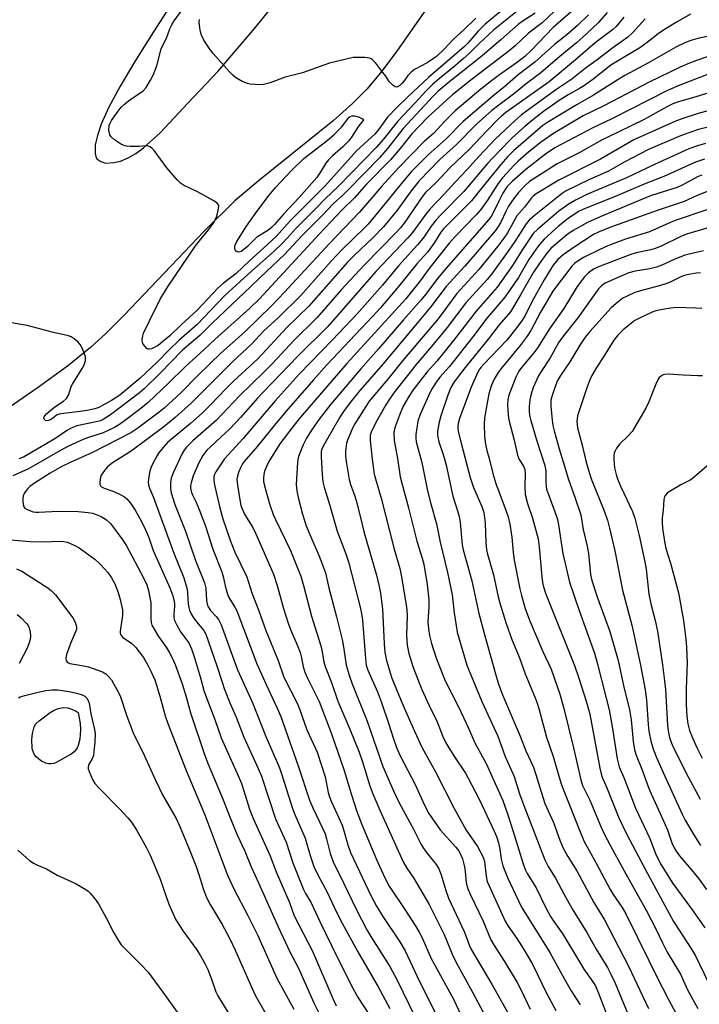
# Model space of a CAD drawing. Units: inches. Extents: x 1243770 to 1249770, y 569452 to 573452.
# Drawn here: x 1245909 to 1246115, y 570026 to 570325 of the extents above; entities that cross this region are included whole.
import ezdxf

# ---------------------------------------------------------------- set-up
doc = ezdxf.new("R2010")
doc.units = ezdxf.units.IN
doc.header["$MEASUREMENT"] = 0
doc.layers.add('TRANS-Parking Lot', color=4, linetype='Continuous')
doc.layers.add('Undefined', color=1, linetype='Continuous')

msp = doc.modelspace()

# ---------------------------------------------------------------- linework, layer by layer
at = {"layer": 'TRANS-Parking Lot'}
for points in [[(1246043.19, 570344.76), (1246022.98, 570315.77), (1246018.05, 570309.21), (1246013.87, 570304.25), (1246009.52, 570299.87), (1246003.64, 570294.66), (1245980.89, 570276.33), (1245973.83, 570270.3), (1245964.47, 570261.08), (1245940.21, 570235.56), (1245934.62, 570230.03), (1245929.98, 570225.78), (1245923.02, 570220.15), (1245913.8, 570213.4), (1245903.7, 570206.41)], [(1245955.69, 570331.98), (1245949.13, 570321.67), (1245943.45, 570312.59), (1245938.94, 570304.95), (1245935.49, 570298.53), (1245933.25, 570293.57), (1245932.1, 570290.2), (1245931.42, 570287.33), (1245931.41, 570284.71), (1245931.6, 570283.75), (1245931.93, 570283.04), (1245933.14, 570282.24), (1245934.6, 570281.77), (1245937.1, 570281.93), (1245939.1, 570282.39), (1245941.44, 570283.36), (1245943.77, 570284.72), (1245946.06, 570286.4), (1245951.13, 570291.01), (1245959.59, 570299.94), (1245968.69, 570309.61), (1245979.4, 570322.13), (1245989.23, 570334.27)]]:
    msp.add_lwpolyline(points, dxfattribs=at)
at = {"layer": 'Undefined'}
for points, elevation in [([(1246074.68, 570331.68), (1246067.1, 570324.41), (1246062.98, 570321.2), (1246058.94, 570317.39), (1246057.14, 570315.82), (1246045.05, 570306.66), (1246039.95, 570302.52), (1246038.16, 570300.97), (1246032.47, 570295.7), (1246027.55, 570290.66), (1246023.99, 570286.16), (1246021.05, 570282.77), (1246013.83, 570275.36), (1246010.11, 570271.28), (1246006.41, 570267.54), (1245999.55, 570260.28), (1245981.29, 570240.53), (1245978.4, 570237.76), (1245967.82, 570228.28), (1245964.45, 570225.06), (1245958.83, 570220.06), (1245953.65, 570214.91), (1245947.53, 570209.09), (1245945.33, 570207.28), (1245941.18, 570204.12), (1245938.78, 570202.43), (1245937.29, 570201.5), (1245933.9, 570199.92), (1245929.4, 570198.49), (1245927.93, 570197.94), (1245923.16, 570195.75), (1245921.36, 570194.82), (1245911.14, 570188.96), (1245906.38, 570186.77)], 630), ([(1246060.55, 570328.74), (1246052.45, 570322.23), (1246047.86, 570318.02), (1246044.94, 570315.07), (1246043.23, 570313.49), (1246040.82, 570311.39), (1246035.98, 570307.51), (1246033.86, 570305.69), (1246031.7, 570303.53), (1246028.57, 570300.08), (1246023.27, 570294.49), (1246018.97, 570289.06), (1246016.75, 570286.54), (1246013.2, 570282.82), (1246005.26, 570274.76), (1246001.26, 570270.89), (1245998.33, 570267.87), (1245992.41, 570262.01), (1245989.71, 570258.98), (1245988.15, 570257.36), (1245985.75, 570255.06), (1245978.86, 570248.97), (1245970.93, 570241.63), (1245968.47, 570239.17), (1245962.39, 570232.81), (1245956.86, 570227.95), (1245953.88, 570225.08), (1245950.32, 570221.42), (1245945.11, 570216.48), (1245938.9, 570211.34), (1245936.33, 570209.73), (1245932.56, 570207.61), (1245931.3, 570207.16), (1245929, 570206.63), (1245926.83, 570206.33), (1245921.86, 570205.79), (1245920.45, 570205.54), (1245919.73, 570205.23), (1245918.47, 570204.19), (1245917.81, 570203.77), (1245917.3, 570203.57), (1245916.81, 570203.51), (1245916.39, 570203.61), (1245915.95, 570204), (1245915.83, 570204.35), (1245916.02, 570204.92), (1245916.72, 570205.73), (1245918.05, 570206.88), (1245919.14, 570207.72), (1245921.85, 570209.52), (1245922.67, 570210.3), (1245923.38, 570211.55), (1245924.16, 570213.91), (1245924.52, 570214.69), (1245927.51, 570219.45), (1245928.08, 570220.48), (1245928.49, 570221.81), (1245928.53, 570222.35), (1245928.46, 570222.91), (1245927.68, 570225.14), (1245926.89, 570226.72), (1245926.15, 570227.54), (1245925.07, 570228.45), (1245924.14, 570229.05), (1245923.32, 570229.35), (1245918.41, 570230.46), (1245910.82, 570232.5), (1245905.41, 570233.4)], 634), ([(1246065, 570327.32), (1246061.11, 570324.77), (1246059.82, 570323.83), (1246054.71, 570319.26), (1246048.94, 570314.3), (1246039.07, 570306.56), (1246035.57, 570303.64), (1246034.01, 570302.07), (1246024.98, 570292.3), (1246020.22, 570286.22), (1246017.75, 570283.36), (1246008.08, 570273.44), (1246006.66, 570272.05), (1246003.65, 570269.36), (1246000.58, 570266.02), (1245994.04, 570259.59), (1245988.92, 570253.98), (1245981.57, 570247.18), (1245978.68, 570244.33), (1245966.98, 570233.18), (1245963.2, 570229.46), (1245957.91, 570224.93), (1245951.04, 570217.92), (1245946.27, 570213.26), (1245944.84, 570211.97), (1245936.07, 570205.37), (1245933.88, 570203.9), (1245933.08, 570203.56), (1245932.25, 570203.33), (1245925.85, 570201.95), (1245924.87, 570201.63), (1245923.92, 570201.22), (1245923.05, 570200.71), (1245919.18, 570198.02), (1245909.62, 570192.51), (1245908.29, 570191.93)], 632), ([(1246075.96, 570327.74), (1246070.52, 570322.92), (1246063.76, 570315.97), (1246061.88, 570314.18), (1246059.68, 570312.42), (1246054.21, 570308.61), (1246051.72, 570306.76), (1246048.53, 570304.22), (1246040.74, 570297.67), (1246037.56, 570294.51), (1246034.12, 570290.78), (1246031.3, 570288.32), (1246023.58, 570280.41), (1246018.48, 570274.74), (1246011.68, 570266.92), (1246002.42, 570257.29), (1245988.95, 570242.59), (1245985.07, 570238.55), (1245976.71, 570230.39), (1245969.61, 570224.09), (1245962.68, 570217.35), (1245957.48, 570212.03), (1245952.37, 570207.32), (1245950.89, 570206.12), (1245944.39, 570201.28), (1245942.2, 570199.83), (1245930.63, 570193.87), (1245923.82, 570190.84), (1245921.33, 570189.65), (1245917.75, 570187.61), (1245913.05, 570184.61), (1245911.63, 570183.56), (1245910.99, 570182.96), (1245910.46, 570182.33), (1245909.86, 570181.42), (1245909.57, 570180.75), (1245909.42, 570180.04), (1245909.41, 570179.21), (1245909.55, 570178.12), (1245909.79, 570177.39), (1245910.09, 570177), (1245910.74, 570176.59), (1245912.58, 570175.92), (1245913.42, 570175.77), (1245914.32, 570175.75), (1245920.17, 570176.12), (1245926.31, 570176.03), (1245929.29, 570175.72), (1245930.59, 570175.5), (1245931.77, 570175.11), (1245933.25, 570174.44), (1245934.87, 570173.5), (1245936.05, 570172.39), (1245939.83, 570167.23), (1245940.91, 570165.52), (1245946.13, 570155.8), (1245947.14, 570153.68), (1245947.63, 570152.03), (1245948.3, 570148.24), (1245948.37, 570147.36), (1245948.31, 570143.64), (1245948.46, 570142.28), (1245948.67, 570141.5), (1245949.31, 570140.22), (1245950.64, 570137.99), (1245952.96, 570134.75), (1245953.88, 570133.31), (1245954.66, 570131.8), (1245955.68, 570129.49), (1245957.81, 570123.61), (1245959, 570119.72), (1245960.34, 570114.82), (1245964.59, 570102.17), (1245965.75, 570099.26), (1245970.32, 570088.42), (1245972.24, 570083.45), (1245974.55, 570077.83), (1245976.84, 570072.87), (1245978.77, 570068.1), (1245981.02, 570063.25), (1245986.98, 570049.85), (1245990.65, 570042.04), (1245993.15, 570037.33), (1245997.86, 570026.77), (1246000.2, 570021.9)], 628), ([(1246081.21, 570326.78), (1246077.82, 570323.57), (1246074.62, 570320.75), (1246070.83, 570317.76), (1246064.95, 570312.42), (1246059.82, 570308.6), (1246055.77, 570305), (1246052.79, 570302.58), (1246043.15, 570294.45), (1246037.99, 570289.15), (1246032.55, 570284.28), (1246027.42, 570279.18), (1246024.71, 570276.02), (1246020.82, 570271.11), (1246014.31, 570263.26), (1246013.08, 570261.99), (1246006.51, 570255.69), (1246003.11, 570252.01), (1245993.73, 570241.51), (1245986.94, 570234.84), (1245982.6, 570230.84), (1245978.89, 570226.83), (1245973.19, 570221.55), (1245960.6, 570208.84), (1245955.74, 570204.48), (1245952.27, 570201.67), (1245942.74, 570194.61), (1245940.78, 570193.28), (1245936.64, 570190.75), (1245935.15, 570189.54), (1245934.21, 570188.48), (1245933.28, 570186.98), (1245932.92, 570185.93), (1245932.79, 570184.61), (1245932.88, 570184.14), (1245933.07, 570183.81), (1245933.39, 570183.5), (1245934.11, 570183.12), (1245937.11, 570182.05), (1245939, 570181.18), (1245940.28, 570180.44), (1245941.07, 570179.79), (1245942.13, 570178.53), (1245943.56, 570176.42), (1245944.99, 570173.89), (1245946.57, 570170.75), (1245947.81, 570167.77), (1245949.07, 570164.1), (1245954.07, 570152.77), (1245954.99, 570150.42), (1245955.34, 570149.11), (1245955.51, 570148.06), (1245955.52, 570147.21), (1245955.26, 570144.77), (1245955.32, 570143.7), (1245955.5, 570142.92), (1245956.09, 570141.64), (1245957.35, 570139.43), (1245959.24, 570136.93), (1245959.81, 570136.07), (1245960.62, 570134.3), (1245961.56, 570131.51), (1245963.36, 570125.48), (1245964.39, 570121.68), (1245964.88, 570120.2), (1245967.73, 570112.8), (1245969.63, 570107.28), (1245974.91, 570095.56), (1245975.82, 570093.4), (1245976.58, 570091.21), (1245978.31, 570085.62), (1245979.38, 570082.72), (1245984.44, 570071.64), (1245986.36, 570066.58), (1245990.4, 570057.3), (1245991.84, 570053.21), (1245997.39, 570042.5), (1246003.54, 570028.07), (1246004.62, 570025.9)], 626), ([(1246055.02, 570328.21), (1246049.78, 570323.95), (1246047.74, 570321.82), (1246044.49, 570318.12), (1246043.42, 570317.06), (1246032.58, 570307.73), (1246026.46, 570302.02), (1246022.97, 570298.63), (1246020.22, 570295.72), (1246017.57, 570292.13), (1246016.28, 570290.61), (1246010.91, 570285.58), (1246001.21, 570274.91), (1245990.72, 570264.39), (1245986.38, 570259.51), (1245982.51, 570255.91), (1245978.26, 570252.14), (1245974.22, 570248.3), (1245970.43, 570245.28), (1245968.71, 570243.78), (1245967.11, 570242.22), (1245962.41, 570237.17), (1245957.52, 570232.66), (1245954.06, 570229.3), (1245951.89, 570227.47), (1245950.52, 570226.42), (1245949.57, 570225.85), (1245948.54, 570225.42), (1245947.79, 570225.28), (1245947.55, 570225.31), (1245947.12, 570225.51), (1245946.35, 570226.25), (1245945.91, 570226.95), (1245945.76, 570227.44), (1245945.73, 570228.22), (1245945.88, 570229.28), (1245946.14, 570230.1), (1245947.88, 570233.9), (1245951.19, 570240.43), (1245953.58, 570244.41), (1245961.89, 570256.68), (1245963.07, 570258.2), (1245965.87, 570261.48), (1245967.32, 570263.57), (1245967.89, 570264.56), (1245968.31, 570265.63), (1245968.89, 570267.89), (1245968.95, 570268.93), (1245968.88, 570269.15), (1245968.6, 570269.54), (1245967.46, 570270.34), (1245962.54, 570273.06), (1245958.28, 570275.08), (1245957.33, 570275.71), (1245956.33, 570276.7), (1245953.16, 570280.29), (1245949.3, 570285.61), (1245948.76, 570286.25), (1245948.14, 570286.75), (1245947.64, 570286.95), (1245946.8, 570287.06), (1245944.82, 570286.84), (1245943.33, 570286.78), (1245942, 570286.78), (1245940.96, 570286.89), (1245940.2, 570287.09), (1245939.46, 570287.42), (1245937.33, 570288.84), (1245936.27, 570289.73), (1245935.85, 570290.39), (1245935.61, 570291.74), (1245935.65, 570293.15), (1245935.93, 570293.94), (1245936.37, 570294.69), (1245938.4, 570297.58), (1245939.31, 570298.73), (1245940.25, 570299.61), (1245941.59, 570300.65), (1245946.04, 570303.71), (1245946.93, 570304.76), (1245948.27, 570306.92), (1245949.01, 570308.44), (1245950.2, 570311.62), (1245951.42, 570316.61), (1245953.07, 570319.68), (1245954.12, 570322.58), (1245954.66, 570323.78), (1245955.37, 570324.94), (1245958.16, 570328.73)], 636), ([(1246086.82, 570327.48), (1246084.19, 570324.43), (1246080.64, 570321.02), (1246077.53, 570318.3), (1246072.45, 570314.11), (1246066.71, 570309.14), (1246062.27, 570305.87), (1246058.44, 570302.66), (1246053.96, 570299.41), (1246051.86, 570297.76), (1246047.22, 570293.56), (1246041.12, 570287.4), (1246036.02, 570282.89), (1246029.77, 570276.4), (1246027.39, 570273.32), (1246023.19, 570267.57), (1246018.97, 570262.42), (1246015.71, 570259.07), (1246010.12, 570253.8), (1246008.06, 570251.7), (1245996.25, 570238.31), (1245989.64, 570231.82), (1245980.82, 570222.31), (1245973.55, 570215.62), (1245971.14, 570213.22), (1245966.54, 570208.43), (1245963.88, 570205.84), (1245960.36, 570202.71), (1245953.4, 570196.89), (1245952.06, 570195.45), (1245950.67, 570193.72), (1245949.5, 570191.81), (1245948.31, 570189.25), (1245947.95, 570187.81), (1245947.6, 570185.76), (1245947.53, 570184.88), (1245947.62, 570184.09), (1245947.93, 570183.1), (1245949.17, 570180.21), (1245955.32, 570163.37), (1245958.36, 570155.83), (1245959.31, 570152.42), (1245959.45, 570151.27), (1245959.64, 570147.84), (1245959.83, 570146.81), (1245960.1, 570146.01), (1245960.68, 570144.72), (1245961.27, 570143.72), (1245962.71, 570141.83), (1245964.4, 570139.88), (1245965, 570138.76), (1245968.4, 570129.1), (1245970.03, 570123.88), (1245970.61, 570122.25), (1245972.32, 570117.9), (1245974.19, 570113.52), (1245976.52, 570107.45), (1245980.93, 570097.91), (1245981.9, 570095.61), (1245986.2, 570082.69), (1245987.04, 570080.63), (1245989.4, 570075.56), (1245991.47, 570069.35), (1245994.68, 570061.19), (1245995.27, 570060.01), (1245997, 570057.15), (1245999.63, 570051.48), (1246003.15, 570044.23), (1246009.15, 570032.18), (1246011.32, 570028.31), (1246014.51, 570023.34)], 624), ([(1246091.91, 570326.12), (1246089.55, 570323.26), (1246088.48, 570322.2), (1246083.23, 570318.28), (1246077.3, 570313.13), (1246069.21, 570306.44), (1246056.13, 570297.11), (1246054.83, 570296.06), (1246053.8, 570295.1), (1246050.17, 570291.42), (1246045.12, 570286.02), (1246039.25, 570280.39), (1246034.97, 570275.88), (1246031.76, 570272.84), (1246030.72, 570271.52), (1246025.26, 570263.56), (1246024.16, 570262.12), (1246022.71, 570260.57), (1246013.05, 570250.83), (1246006.2, 570243.43), (1245998.67, 570234.75), (1245991.7, 570227.86), (1245985.27, 570220.96), (1245982.67, 570218.29), (1245975.18, 570211.03), (1245968.27, 570203.75), (1245961.1, 570197.41), (1245959.14, 570195.52), (1245958.42, 570194.62), (1245957.83, 570193.6), (1245955.07, 570187.72), (1245954.53, 570186.06), (1245954.28, 570184.66), (1245954.28, 570182.97), (1245954.51, 570181.64), (1245955.65, 570178.12), (1245958.88, 570170.05), (1245961.93, 570161.09), (1245964.66, 570154.3), (1245965.01, 570152.7), (1245965.19, 570148.94), (1245965.38, 570147.83), (1245965.71, 570147.08), (1245966.46, 570145.9), (1245968.19, 570144.06), (1245968.83, 570143.24), (1245969.21, 570142.6), (1245969.68, 570141.55), (1245974.67, 570127.94), (1245975.72, 570125.46), (1245979.31, 570117.7), (1245983.24, 570107.62), (1245987.36, 570098.16), (1245988.1, 570096.01), (1245991.39, 570085.5), (1245992.01, 570083.95), (1245995.19, 570076.8), (1245996.65, 570071.52), (1245997.86, 570068.22), (1245999.09, 570065.41), (1246001.71, 570060.56), (1246004.81, 570054.15), (1246006.42, 570051.03), (1246011.12, 570042.31), (1246017.37, 570031.68), (1246020.92, 570025.03)], 622), ([(1246112.12, 570326.98), (1246108.11, 570324.72), (1246104.31, 570322.37), (1246102.38, 570321.05), (1246099.03, 570318.4), (1246096.83, 570316.81), (1246088, 570311.54), (1246082.52, 570307.19), (1246079.66, 570305.13), (1246078.44, 570304.39), (1246074.98, 570302.53), (1246072.25, 570300.81), (1246067.58, 570297.45), (1246064.33, 570294.96), (1246061.99, 570292.99), (1246057.97, 570289.31), (1246054.26, 570285.61), (1246050.57, 570281.61), (1246043.32, 570273.11), (1246036.59, 570266.27), (1246034.97, 570264.52), (1246033.42, 570262.62), (1246030.97, 570259), (1246029.32, 570256.97), (1246023.54, 570250.58), (1246018.63, 570244.76), (1246010.95, 570236.05), (1246003.5, 570228.09), (1245993.33, 570217.67), (1245986.09, 570209.62), (1245976.38, 570198.11), (1245970.64, 570191.99), (1245968.08, 570188.04), (1245967.68, 570187.27), (1245967.47, 570186.58), (1245967.43, 570185.5), (1245967.63, 570184.13), (1245969.12, 570177.5), (1245970.23, 570173.72), (1245972.5, 570167.01), (1245973.85, 570163.68), (1245977.5, 570156.1), (1245978.95, 570151.32), (1245981.1, 570145.83), (1245983.21, 570139.9), (1245987.02, 570130.79), (1245988.75, 570125.67), (1245992.89, 570117.6), (1245993.5, 570116.1), (1245995.72, 570109.68), (1245998.86, 570102.92), (1246001.29, 570095.38), (1246002.18, 570090.62), (1246002.53, 570089.33), (1246003.07, 570088), (1246006.38, 570080.77), (1246006.82, 570079.47), (1246008.13, 570074.76), (1246008.97, 570072.47), (1246015.26, 570059.19), (1246016.84, 570056.16), (1246018.58, 570053.29), (1246023.87, 570045.33), (1246025.49, 570042.59), (1246029.19, 570034.83), (1246035.17, 570022.75)], 618), ([(1246098.4, 570325.6), (1246094.54, 570321.33), (1246093.13, 570319.99), (1246088.63, 570316.8), (1246083.86, 570313.15), (1246080.22, 570310.49), (1246076.14, 570307.26), (1246071.32, 570304.06), (1246060.82, 570296.4), (1246058.89, 570294.75), (1246052.97, 570289.19), (1246047.99, 570283.91), (1246044.24, 570279.72), (1246040.8, 570276.12), (1246037.38, 570272.31), (1246033.09, 570267.91), (1246031.8, 570266.29), (1246027.74, 570260.75), (1246026.36, 570259.08), (1246016.67, 570248.83), (1246002.01, 570232.12), (1245992.96, 570223.16), (1245982.52, 570212.35), (1245980.68, 570210.37), (1245975.56, 570204.55), (1245972.3, 570201.13), (1245969.62, 570198.56), (1245966.4, 570195.65), (1245965.36, 570194.59), (1245964.14, 570192.98), (1245962.76, 570190.53), (1245961.15, 570186.82), (1245960.52, 570184.68), (1245960.39, 570183.86), (1245960.38, 570183.12), (1245960.66, 570181.76), (1245960.97, 570181), (1245962.02, 570179), (1245962.99, 570176.61), (1245964.89, 570171.58), (1245967.13, 570164.58), (1245969.9, 570157.71), (1245970.33, 570156.29), (1245970.88, 570153.4), (1245971.47, 570151.18), (1245972.05, 570149.92), (1245973.87, 570146.94), (1245974.42, 570145.84), (1245980.46, 570129.72), (1245983.3, 570123.5), (1245986.7, 570116.3), (1245987.8, 570113.71), (1245993.16, 570098.45), (1245996.53, 570088.35), (1245997.53, 570085.98), (1246000.59, 570079.59), (1246001.23, 570078.06), (1246001.67, 570076.61), (1246002.76, 570072.17), (1246003.7, 570069.56), (1246006.96, 570063.02), (1246010.77, 570055.06), (1246013.91, 570049), (1246015.42, 570046.41), (1246020.88, 570037.79), (1246023, 570033.9), (1246028.54, 570022.47)], 620), ([(1246047.04, 570325.78), (1246043.38, 570322.2), (1246040.21, 570319.45), (1246037.43, 570316.41), (1246035.1, 570314.16), (1246032.55, 570312.46), (1246030.71, 570311.39), (1246028.39, 570310.19), (1246027.49, 570309.54), (1246026.32, 570308.39), (1246025.19, 570306.74), (1246024.62, 570306.04), (1246023.89, 570305.34), (1246023.34, 570304.95), (1246022.95, 570304.83), (1246022.55, 570304.91), (1246021.93, 570305.29), (1246021.14, 570306.01), (1246020.6, 570306.65), (1246019.64, 570308.14), (1246018.77, 570309.32), (1246016.6, 570312.09), (1246015.64, 570313.14), (1246015.19, 570313.44), (1246014.68, 570313.63), (1246013.27, 570313.81), (1246010.91, 570313.89), (1246009.77, 570313.82), (1246002.57, 570312.08), (1246000.88, 570311.56), (1245994.34, 570309.2), (1245989.14, 570307.87), (1245984.57, 570306.18), (1245982.56, 570305.69), (1245981.4, 570305.59), (1245979.95, 570305.63), (1245978.51, 570305.75), (1245977.67, 570305.91), (1245976.06, 570306.57), (1245974.05, 570307.72), (1245973.2, 570308.46), (1245972.21, 570309.48), (1245967.29, 570315.08), (1245966.01, 570316.69), (1245964.41, 570319.06), (1245963.72, 570320.6), (1245963.39, 570321.68), (1245963.16, 570322.81), (1245963.04, 570324.54), (1245963.13, 570325.39)], 638), ([(1246122.94, 570321.44), (1246114.44, 570319.66), (1246112.26, 570319), (1246110.64, 570318.37), (1246107.75, 570316.94), (1246099.22, 570312.11), (1246092.22, 570308.33), (1246089.94, 570307), (1246082.7, 570302.38), (1246077.29, 570299.27), (1246068.55, 570294.01), (1246067.38, 570293.15), (1246065.15, 570291.3), (1246058.46, 570285.48), (1246056.71, 570283.75), (1246054.62, 570281.31), (1246048.77, 570274.28), (1246045.72, 570270.32), (1246037.13, 570261.78), (1246036.41, 570260.8), (1246034.49, 570257.69), (1246032.38, 570254.88), (1246029.08, 570251.15), (1246023.63, 570244.4), (1246018, 570237.82), (1246015.62, 570235.2), (1246001.72, 570220.5), (1245997.8, 570216.11), (1245989.95, 570207.09), (1245986.31, 570202.73), (1245980.72, 570195.82), (1245976.66, 570191.19), (1245976.15, 570190.46), (1245975.6, 570189.43), (1245974.93, 570187.82), (1245974.59, 570186.72), (1245974.48, 570185.77), (1245974.66, 570183.99), (1245975.43, 570178.95), (1245975.68, 570177.84), (1245976.03, 570176.77), (1245976.91, 570174.93), (1245979.24, 570171.1), (1245980.24, 570169.22), (1245985.53, 570156.95), (1245986.71, 570153.55), (1245988.6, 570146.58), (1245989.98, 570142.1), (1245990.73, 570140.17), (1245992.99, 570134.96), (1245993.67, 570133.13), (1245994.08, 570131.59), (1245994.6, 570128.79), (1245995.08, 570127.15), (1245995.86, 570125.35), (1245999.38, 570118.32), (1246003.18, 570108.48), (1246006.98, 570097.35), (1246009.21, 570089.98), (1246010.84, 570084.9), (1246012.35, 570080.94), (1246016.8, 570070.34), (1246019.33, 570064.75), (1246020.66, 570062.21), (1246025.43, 570055.16), (1246028.79, 570050.01), (1246029.82, 570048.28), (1246030.69, 570046.53), (1246033.41, 570040.23), (1246040.25, 570027.86), (1246045.97, 570015.51)], 616), ([(1246117.26, 570314.02), (1246113.98, 570312.94), (1246111.31, 570311.91), (1246109.04, 570310.9), (1246099.66, 570306.33), (1246085.81, 570299.19), (1246079.61, 570296.1), (1246070.53, 570290.78), (1246066.95, 570288.27), (1246063.04, 570285.17), (1246059.83, 570282.38), (1246058.54, 570281.08), (1246055.12, 570277.33), (1246053.73, 570275.57), (1246050.58, 570270.56), (1246048.54, 570267.66), (1246047.12, 570266.03), (1246040.75, 570259.45), (1246038.99, 570257.53), (1246033.15, 570250.18), (1246029.77, 570245.67), (1246025.75, 570240.59), (1246007.83, 570220.88), (1245993.74, 570204.59), (1245991.69, 570202.12), (1245987.51, 570196.52), (1245984.17, 570191.2), (1245983.4, 570189.62), (1245982.87, 570188.27), (1245982.61, 570187.17), (1245982.5, 570186.07), (1245982.55, 570185.05), (1245982.83, 570183.78), (1245984.36, 570178.32), (1245985.46, 570175.12), (1245986.14, 570173.56), (1245990.71, 570164.15), (1245992.39, 570160.11), (1245993.83, 570156.35), (1245994.68, 570153.51), (1245997.15, 570144.17), (1245999.97, 570135.19), (1246000.26, 570133.85), (1246000.82, 570130.36), (1246001.21, 570128.9), (1246003.13, 570124.05), (1246005.14, 570118.44), (1246008.78, 570109.93), (1246011.53, 570102.88), (1246012.47, 570100.23), (1246014.86, 570092.64), (1246015.74, 570090.29), (1246017.8, 570085.26), (1246024.93, 570069.65), (1246026.06, 570067.73), (1246028.07, 570064.7), (1246032.86, 570056.64), (1246037.36, 570047.55), (1246038.12, 570045.8), (1246039.8, 570041.53), (1246040.89, 570039.22), (1246046.05, 570029.87), (1246050.02, 570022.48)], 614), ([(1246117.36, 570308.63), (1246108.93, 570305.44), (1246105.16, 570303.79), (1246088.29, 570295.2), (1246082.52, 570292.53), (1246070.98, 570286.39), (1246068.18, 570284.52), (1246062.16, 570279.79), (1246058.07, 570276.19), (1246056.53, 570274.64), (1246055.9, 570273.79), (1246055.23, 570272.67), (1246053.97, 570270.24), (1246052.17, 570266.49), (1246051.6, 570265.53), (1246050.95, 570264.63), (1246037.98, 570249.89), (1246035.34, 570246.71), (1246031.77, 570241.94), (1246030.42, 570240.28), (1246025.01, 570234.15), (1246017.46, 570225.41), (1246012.05, 570219.32), (1246003.02, 570208.54), (1245999.45, 570204.06), (1245997.27, 570200.94), (1245995.54, 570198.28), (1245994.58, 570196.22), (1245993.19, 570192.65), (1245992.98, 570191.8), (1245992.87, 570190.93), (1245992.44, 570184.16), (1245992.62, 570182.23), (1245993.04, 570180.27), (1245994.34, 570175.21), (1245995.49, 570171.68), (1245996.86, 570168.25), (1245999.4, 570162.42), (1246000.77, 570158.97), (1246001.31, 570157.37), (1246002.41, 570152.77), (1246004.73, 570143.97), (1246006.41, 570137.08), (1246006.84, 570134.9), (1246007.67, 570129.37), (1246008.5, 570126.26), (1246009.45, 570123.67), (1246013.98, 570112.35), (1246018.79, 570098.55), (1246021.98, 570091.12), (1246023.69, 570087.55), (1246028.08, 570079.53), (1246030.43, 570074.83), (1246031.04, 570073.83), (1246032.06, 570072.41), (1246034.99, 570068.77), (1246035.75, 570067.5), (1246036.46, 570065.61), (1246037.89, 570060.95), (1246038.73, 570058.62), (1246043.49, 570048.48), (1246044.19, 570046.68), (1246045.05, 570044.1), (1246045.47, 570043.16), (1246051.94, 570032.23), (1246057.48, 570022.38)], 612), ([(1246121.34, 570304.24), (1246113.76, 570301.89), (1246108.51, 570300.37), (1246106.76, 570299.74), (1246105.2, 570298.96), (1246098.08, 570295.04), (1246090.21, 570291.15), (1246085.11, 570288.79), (1246078.33, 570284.94), (1246071.7, 570281.57), (1246063.25, 570276.17), (1246061.82, 570274.9), (1246059.91, 570272.84), (1246058.55, 570271.06), (1246056.96, 570268.73), (1246056.16, 570267.28), (1246054.46, 570263.61), (1246053.78, 570262.49), (1246052.92, 570261.34), (1246043.67, 570250.47), (1246038.01, 570244.29), (1246033.28, 570238), (1246028.68, 570232.6), (1246018.21, 570220.07), (1246011.78, 570212.69), (1246008.84, 570209.1), (1246006.79, 570206.32), (1246005.69, 570204.66), (1246001, 570196.54), (1246000.35, 570195.24), (1246000.08, 570194.23), (1246000.02, 570192.56), (1246000.29, 570187.18), (1246000.55, 570185.01), (1246000.97, 570183.38), (1246002.69, 570177.81), (1246004.88, 570170.03), (1246007.51, 570163.08), (1246008.31, 570160.69), (1246011.95, 570146.52), (1246012.27, 570144.91), (1246012.54, 570143.02), (1246013.46, 570131.36), (1246013.73, 570129.37), (1246014.25, 570127.78), (1246017.09, 570121.18), (1246018.34, 570117.99), (1246020.56, 570111.41), (1246021.86, 570107.21), (1246022.89, 570104.3), (1246024.02, 570101.83), (1246028.6, 570093.08), (1246031.38, 570086.78), (1246032.68, 570084.27), (1246036.14, 570079.31), (1246040.89, 570074.1), (1246041.7, 570073.07), (1246042.27, 570072.1), (1246042.93, 570070.53), (1246043.59, 570068.1), (1246043.8, 570066.72), (1246044.08, 570063.22), (1246044.55, 570061.42), (1246045.24, 570059.82), (1246049.23, 570051.57), (1246051.55, 570045.89), (1246052.52, 570044.15), (1246055.74, 570039.3), (1246059.57, 570032.96), (1246060.56, 570031.04), (1246063.47, 570024.83)], 610), ([(1246125.65, 570299.87), (1246114.49, 570296.87), (1246109.8, 570295.32), (1246107.46, 570294.41), (1246095.01, 570288.82), (1246084.85, 570282.98), (1246072.18, 570276.62), (1246065.3, 570272.46), (1246064.38, 570271.78), (1246063.85, 570271.23), (1246061.77, 570268.44), (1246059.45, 570265.77), (1246056.61, 570260.57), (1246055.53, 570258.99), (1246053.7, 570256.58), (1246047.91, 570249.45), (1246041.23, 570242.14), (1246035.52, 570234.48), (1246024.69, 570221.69), (1246020.23, 570216.17), (1246014.63, 570209.48), (1246013.55, 570207.9), (1246010.06, 570202.32), (1246009.33, 570200.82), (1246008.01, 570197.6), (1246007.76, 570196.77), (1246007.61, 570195.95), (1246007.45, 570194.27), (1246007.41, 570192.87), (1246007.61, 570191.15), (1246008.52, 570185.71), (1246008.91, 570184.14), (1246010.11, 570180.96), (1246010.62, 570179.3), (1246011.9, 570174.55), (1246013.14, 570169.52), (1246016.79, 570156.66), (1246017.65, 570153.19), (1246018.01, 570151.15), (1246018.64, 570146.46), (1246019.12, 570135.76), (1246019.37, 570133.24), (1246019.86, 570130.73), (1246020.96, 570126.99), (1246021.5, 570125.41), (1246024.86, 570117.3), (1246028.38, 570109.29), (1246030.69, 570104.22), (1246034.7, 570096.96), (1246040.29, 570086.04), (1246042.39, 570082.18), (1246044.09, 570079.25), (1246047.52, 570074.24), (1246049.06, 570071.46), (1246049.37, 570070.69), (1246049.62, 570069.67), (1246050.11, 570065.21), (1246050.48, 570063.62), (1246051.01, 570062.32), (1246055.88, 570051.58), (1246056.76, 570050.07), (1246059.4, 570046.28), (1246061.57, 570042.96), (1246062.93, 570040.74), (1246064.27, 570038.33), (1246068.48, 570029.72), (1246071.29, 570024.44)], 608), ([(1246122.51, 570293.86), (1246114.62, 570291.98), (1246111.63, 570291), (1246109.18, 570290.03), (1246099.38, 570285.89), (1246092.26, 570282.14), (1246087.27, 570279.35), (1246081.51, 570276.77), (1246074.45, 570273.31), (1246073.24, 570272.57), (1246072.3, 570271.88), (1246064.74, 570265.72), (1246063.22, 570264.41), (1246062.25, 570263.34), (1246058.79, 570257.96), (1246056.32, 570254.31), (1246051.76, 570248.02), (1246050.43, 570246.42), (1246043.91, 570239.36), (1246038.25, 570231.86), (1246033.58, 570226.07), (1246028.84, 570220.6), (1246022.1, 570211.99), (1246020.56, 570209.83), (1246019.62, 570208.34), (1246016.66, 570203), (1246015.21, 570200.12), (1246014.94, 570199.03), (1246014.95, 570197.56), (1246015.47, 570191.91), (1246016.11, 570187.37), (1246016.49, 570185.88), (1246018.28, 570180.01), (1246022.23, 570164.5), (1246023.89, 570158.66), (1246024.45, 570156.19), (1246025.89, 570147.53), (1246026.06, 570146.08), (1246026.1, 570144.32), (1246025.95, 570138.48), (1246026.14, 570135.43), (1246026.64, 570132.88), (1246027.9, 570128.88), (1246030.54, 570122.11), (1246032.78, 570117.04), (1246035.21, 570112.1), (1246037.01, 570107.69), (1246037.8, 570105.97), (1246038.48, 570104.74), (1246040.31, 570101.79), (1246043.85, 570096.5), (1246044.71, 570095.06), (1246048.12, 570088.45), (1246052.6, 570078.9), (1246053.27, 570077.29), (1246053.86, 570075.39), (1246054.24, 570073.47), (1246054.68, 570070.42), (1246055.23, 570068.44), (1246056.61, 570064.81), (1246059.91, 570057.73), (1246060.86, 570055.89), (1246062.03, 570053.89), (1246069.51, 570042.07), (1246073.89, 570034.01), (1246075.98, 570030.43), (1246078.62, 570026.16)], 606), ([(1246116.68, 570287.77), (1246114.29, 570287.03), (1246111.7, 570286.07), (1246101.23, 570281.37), (1246092.74, 570277.33), (1246080.86, 570272.34), (1246077.24, 570270.57), (1246074.98, 570269.23), (1246072.16, 570267.22), (1246065.8, 570261.72), (1246064.45, 570260.35), (1246061.17, 570255.59), (1246058.1, 570250.65), (1246053.43, 570244.08), (1246047.12, 570236.86), (1246040.2, 570227.91), (1246035.13, 570221.64), (1246032.23, 570218.43), (1246029.66, 570215.17), (1246028, 570212.94), (1246026.62, 570210.88), (1246024.98, 570207.95), (1246023.82, 570205.28), (1246022.59, 570202.03), (1246022.29, 570201.01), (1246022.14, 570200.01), (1246022.2, 570197.5), (1246022.36, 570196.39), (1246023.26, 570192.06), (1246024.06, 570186.55), (1246024.49, 570184.55), (1246026.53, 570177.05), (1246029.11, 570166.94), (1246030.7, 570161.84), (1246031.16, 570159.96), (1246032.21, 570153.86), (1246032.72, 570149.19), (1246032.74, 570147.16), (1246032.46, 570142.48), (1246032.59, 570140.38), (1246032.95, 570138.36), (1246033.56, 570135.88), (1246034.11, 570133.97), (1246035.02, 570131.26), (1246037.7, 570124.58), (1246041.74, 570116.69), (1246044.78, 570110.24), (1246046.72, 570105.7), (1246050.1, 570099.46), (1246055.15, 570088.27), (1246056.74, 570083.86), (1246058.35, 570078.81), (1246061.22, 570069.26), (1246061.94, 570067.31), (1246062.61, 570066.06), (1246065.28, 570061.74), (1246068.26, 570055.61), (1246069.68, 570053.02), (1246070.47, 570051.82), (1246073.45, 570047.69), (1246078.74, 570038.76), (1246079.83, 570037.06), (1246082.56, 570033.16), (1246083.29, 570031.92), (1246084.22, 570029.76), (1246087.59, 570021.06)], 604), ([(1246116.39, 570282.94), (1246113.68, 570282.02), (1246104.07, 570277.68), (1246098.07, 570275.35), (1246088.54, 570271.33), (1246080.15, 570267.97), (1246078.18, 570267.03), (1246075.06, 570264.92), (1246072.1, 570262.62), (1246067.78, 570258.65), (1246065.9, 570256.51), (1246063.09, 570252.46), (1246059.9, 570247.01), (1246055.8, 570241.1), (1246054.72, 570239.73), (1246050.41, 570234.75), (1246046.13, 570229.02), (1246043.5, 570225.66), (1246038.95, 570220.04), (1246036.08, 570216.76), (1246034.77, 570214.99), (1246033.71, 570213.37), (1246033.01, 570211.99), (1246030.11, 570205.41), (1246029.42, 570203.39), (1246028.77, 570199.36), (1246028.73, 570198.32), (1246028.88, 570197.15), (1246030.56, 570190.91), (1246032.37, 570182.3), (1246033.33, 570178.33), (1246035.05, 570172.28), (1246036.13, 570166.64), (1246038.41, 570157.5), (1246039.78, 570150.65), (1246040.39, 570145.19), (1246041.3, 570139.35), (1246044.28, 570129.32), (1246048.79, 570118.28), (1246053.64, 570107.76), (1246055.87, 570101.64), (1246058.61, 570095.5), (1246060.26, 570090.29), (1246061.54, 570086.68), (1246067.93, 570070.17), (1246068.95, 570068.22), (1246071.14, 570064.63), (1246073.71, 570059.87), (1246076.28, 570055.37), (1246080.67, 570048.13), (1246083.55, 570043.1), (1246086.92, 570037.5), (1246087.97, 570035.54), (1246089.29, 570032.72), (1246093.87, 570021.71)], 602), ([(1246115.6, 570278.11), (1246114.53, 570277.7), (1246109.66, 570275.11), (1246108.11, 570274.39), (1246102.2, 570272.56), (1246100.05, 570271.8), (1246084.79, 570265.47), (1246080.91, 570263.71), (1246076.54, 570261.29), (1246074.64, 570260), (1246071.3, 570257.18), (1246069.78, 570255.82), (1246068.56, 570254.45), (1246066.22, 570251.22), (1246064.55, 570248.67), (1246060.51, 570241.79), (1246058.44, 570238.11), (1246057.51, 570236.65), (1246054.08, 570232.69), (1246051.18, 570228.78), (1246043.76, 570219.74), (1246040.44, 570215.37), (1246039.39, 570213.6), (1246038.47, 570211.3), (1246036.36, 570204.99), (1246035.73, 570202.74), (1246035.32, 570200.2), (1246035.31, 570199.36), (1246035.41, 570198.52), (1246035.77, 570197.14), (1246037.02, 570193.6), (1246037.42, 570192.25), (1246037.97, 570190.05), (1246040.01, 570180.69), (1246041.55, 570175.87), (1246041.95, 570174.43), (1246042.19, 570172.67), (1246042.84, 570165.89), (1246043.1, 570164.38), (1246045.76, 570154.93), (1246047.93, 570145), (1246049.91, 570137.48), (1246052.96, 570126.66), (1246053.92, 570123.52), (1246055.06, 570120.29), (1246060.46, 570107.74), (1246062.18, 570103.33), (1246064.47, 570098.31), (1246065.26, 570096.08), (1246066.78, 570090.87), (1246067.95, 570087.36), (1246070.54, 570081.55), (1246072.53, 570076.14), (1246073.5, 570073.76), (1246074.9, 570071.23), (1246077.67, 570066.89), (1246082.85, 570057.28), (1246086.04, 570052.02), (1246093.38, 570037.95), (1246099.37, 570025.07)], 600), ([(1246118.29, 570273.55), (1246113.97, 570271.87), (1246110.22, 570270.16), (1246102.03, 570267.42), (1246087.7, 570262.19), (1246084.45, 570260.89), (1246082.73, 570260.05), (1246076.83, 570256.28), (1246073.55, 570253.95), (1246071.9, 570252.51), (1246070.45, 570250.75), (1246067.69, 570246.37), (1246063.97, 570239.66), (1246061.86, 570235.33), (1246060.68, 570233.51), (1246058.73, 570230.93), (1246056.38, 570228.05), (1246049.41, 570220.73), (1246048.52, 570219.7), (1246047.94, 570218.89), (1246047.17, 570217.4), (1246045.58, 570213.73), (1246042.07, 570204.25), (1246041.61, 570202.73), (1246041.5, 570202.01), (1246041.49, 570201.32), (1246041.72, 570199.91), (1246042.62, 570196.29), (1246045.3, 570186.26), (1246046.3, 570183.26), (1246048.82, 570177.46), (1246049.41, 570175.66), (1246049.84, 570172.47), (1246049.99, 570166.57), (1246050.25, 570164.35), (1246050.57, 570162.99), (1246052.37, 570156.78), (1246053.81, 570150.04), (1246054.35, 570147.89), (1246056.25, 570141.98), (1246057.96, 570137.16), (1246060.22, 570131.59), (1246061.96, 570126.7), (1246065.02, 570119.45), (1246065.63, 570117.81), (1246066.14, 570116.12), (1246068.44, 570107.47), (1246070.48, 570101.6), (1246072.81, 570093.61), (1246073.46, 570091.65), (1246078.83, 570078.16), (1246079.9, 570075.75), (1246083.55, 570069.21), (1246087.79, 570061.16), (1246088.69, 570059.72), (1246091.45, 570055.72), (1246092.56, 570053.82), (1246099.47, 570039.6), (1246101.79, 570035.14), (1246105.47, 570027.76), (1246108.45, 570022.38)], 598), ([(1246117.17, 570267.59), (1246107.54, 570264.3), (1246105.63, 570263.54), (1246099.72, 570260.93), (1246092.4, 570258.63), (1246088.92, 570257.41), (1246087.02, 570256.65), (1246084.6, 570255.56), (1246079.71, 570253.07), (1246078.02, 570252.09), (1246076.96, 570251.31), (1246076.23, 570250.58), (1246075.49, 570249.68), (1246071.57, 570244.54), (1246070.41, 570242.87), (1246066.66, 570236.54), (1246063.74, 570230.98), (1246062.62, 570229.26), (1246060.5, 570226.4), (1246054.64, 570219.37), (1246053.79, 570218.15), (1246052.56, 570216.12), (1246051.74, 570214.38), (1246050.9, 570211.7), (1246049.67, 570204.45), (1246049.48, 570202.43), (1246049.63, 570198.77), (1246049.97, 570196.47), (1246050.37, 570194.47), (1246051.06, 570192.07), (1246052.16, 570187.54), (1246053.03, 570184.51), (1246056.24, 570176.07), (1246056.76, 570174.4), (1246057.3, 570172.17), (1246057.95, 570168.22), (1246058.36, 570163.49), (1246058.65, 570161.17), (1246060.33, 570152.47), (1246060.81, 570150.43), (1246061.98, 570146.54), (1246063.26, 570142.97), (1246067.33, 570133.46), (1246069.89, 570128.11), (1246072.51, 570120.5), (1246073.63, 570116.57), (1246076.68, 570104.26), (1246078.89, 570094.53), (1246079.41, 570092.75), (1246079.85, 570091.73), (1246081.6, 570088.3), (1246084.93, 570080.32), (1246086.08, 570077.92), (1246088.55, 570073.18), (1246091.99, 570066.88), (1246098.85, 570054.75), (1246101.69, 570049.24), (1246103.64, 570045.02), (1246105.11, 570042.14), (1246109.11, 570035.52), (1246111.23, 570030.78), (1246114.37, 570025.02)], 596), ([(1246118.85, 570262.57), (1246110.91, 570260.19), (1246109.27, 570259.48), (1246103.06, 570256.49), (1246101.49, 570255.85), (1246100.14, 570255.47), (1246095.69, 570254.54), (1246093.71, 570253.91), (1246084.27, 570250.31), (1246082.74, 570249.53), (1246081.19, 570248.42), (1246080.02, 570247.21), (1246077.75, 570244.28), (1246073.67, 570237.62), (1246069.52, 570231.73), (1246066.76, 570227.26), (1246065.79, 570225.8), (1246064.56, 570224.17), (1246060.86, 570219.7), (1246060.04, 570218.55), (1246059.16, 570216.81), (1246057, 570211.29), (1246056.67, 570209.89), (1246056.65, 570208.44), (1246056.84, 570205.23), (1246057.02, 570203.79), (1246058.64, 570197.61), (1246059.61, 570193.12), (1246060.15, 570191.81), (1246061.5, 570189.71), (1246061.84, 570188.75), (1246061.94, 570187.64), (1246061.85, 570183.55), (1246062.01, 570181.19), (1246062.73, 570178.43), (1246064.23, 570173.91), (1246065.87, 570167.67), (1246066.19, 570165.28), (1246067, 570156.1), (1246067.22, 570154.43), (1246067.5, 570153.06), (1246068.12, 570151.17), (1246076.91, 570129.24), (1246078.15, 570125.72), (1246080.6, 570118.05), (1246081.57, 570114.45), (1246084.64, 570098.07), (1246085, 570096.36), (1246085.33, 570095.28), (1246086.73, 570092.12), (1246090.36, 570082.97), (1246092.76, 570078.12), (1246099.1, 570066.08), (1246106.99, 570051.53), (1246112.47, 570043.05), (1246113.68, 570041.02), (1246117.64, 570032.85)], 594), ([(1246116.14, 570255.16), (1246110.48, 570253.8), (1246107.24, 570252.54), (1246103.43, 570250.74), (1246101.81, 570250.19), (1246099.87, 570249.72), (1246095.39, 570248.96), (1246093.49, 570248.46), (1246090.59, 570247.27), (1246086.31, 570245.27), (1246085.14, 570244.53), (1246084.2, 570243.55), (1246077.93, 570234.78), (1246073.59, 570229.31), (1246072.21, 570227.42), (1246069.61, 570222.69), (1246066.79, 570218.47), (1246066.02, 570217.2), (1246064.42, 570213.66), (1246063.68, 570211.27), (1246063.41, 570209.91), (1246063.21, 570207.87), (1246063.16, 570206.41), (1246063.27, 570205.27), (1246063.66, 570203.66), (1246065.44, 570197.79), (1246067.97, 570190), (1246068.25, 570188.27), (1246068.24, 570184.77), (1246068.33, 570183.62), (1246068.49, 570182.78), (1246069.04, 570181.11), (1246071.38, 570174.79), (1246071.75, 570173.55), (1246072.07, 570171.9), (1246073.41, 570163.19), (1246075.44, 570154.5), (1246078.38, 570145.88), (1246083, 570132.94), (1246083.87, 570130.06), (1246086.6, 570119.34), (1246087.43, 570115.77), (1246088.36, 570110.69), (1246089.93, 570100.89), (1246090.54, 570098.45), (1246092.18, 570094.67), (1246095.52, 570085.9), (1246099.85, 570076.69), (1246101.59, 570072.16), (1246103.08, 570068.99), (1246106.76, 570063.07), (1246112.95, 570054.58), (1246116.47, 570049.55)], 592), ([(1246115.2, 570248.46), (1246114.01, 570248.36), (1246111.65, 570247.98), (1246110.29, 570247.63), (1246108.78, 570247.06), (1246105.76, 570245.53), (1246104.37, 570244.99), (1246102.66, 570244.48), (1246096.96, 570243.01), (1246095.3, 570242.45), (1246092.9, 570241.41), (1246091.63, 570240.72), (1246089.61, 570239.19), (1246088.12, 570237.85), (1246081.58, 570230.67), (1246080.15, 570228.93), (1246078.53, 570226.46), (1246075.49, 570221.39), (1246072.68, 570217.26), (1246071.83, 570215.77), (1246070.93, 570213.67), (1246070.12, 570211.22), (1246069.78, 570209.83), (1246069.75, 570208), (1246070.16, 570203.72), (1246070.42, 570202.07), (1246070.77, 570200.46), (1246072.28, 570195.06), (1246073.64, 570190.81), (1246075.03, 570186), (1246077.2, 570180.05), (1246078.87, 570174.97), (1246079.61, 570170.47), (1246080.79, 570165.43), (1246081.2, 570163.27), (1246081.82, 570156.86), (1246082.19, 570155.03), (1246083.94, 570149.82), (1246087.66, 570139.59), (1246090.24, 570130.75), (1246091.85, 570123.1), (1246093.66, 570115.75), (1246094.11, 570112.74), (1246094.72, 570106.13), (1246095.19, 570103.62), (1246095.66, 570101.98), (1246097.44, 570097.76), (1246099.45, 570092.2), (1246100.23, 570090.29), (1246101.4, 570087.59), (1246105.21, 570079.37), (1246106.47, 570075.41), (1246107.18, 570073.85), (1246107.78, 570072.86), (1246108.86, 570071.43), (1246112.83, 570066.71), (1246114.65, 570064.42), (1246117.03, 570061.16)], 590), ([(1246115.58, 570237.61), (1246113.83, 570237.72), (1246107.97, 570237.88), (1246106.23, 570237.73), (1246103.66, 570237.35), (1246101.68, 570236.89), (1246100.58, 570236.53), (1246097.12, 570234.94), (1246095.3, 570233.98), (1246093.7, 570232.81), (1246091.73, 570231.18), (1246090.12, 570229.51), (1246088.92, 570227.99), (1246085.77, 570222.95), (1246083.65, 570219.76), (1246082.19, 570217.25), (1246081.57, 570215.96), (1246080.7, 570213.56), (1246077.86, 570205.02), (1246077.72, 570204.19), (1246077.68, 570203.36), (1246077.87, 570201.44), (1246079.31, 570196.15), (1246080.48, 570191), (1246081.49, 570187.49), (1246082.25, 570185.42), (1246085.8, 570176.69), (1246086.95, 570173.38), (1246087.61, 570170.96), (1246089.15, 570164.07), (1246091.51, 570152.1), (1246094.34, 570141.45), (1246096.95, 570129.28), (1246098.38, 570121.83), (1246098.85, 570118.81), (1246099.29, 570111.29), (1246099.51, 570109.27), (1246100.27, 570105.83), (1246100.94, 570103.65), (1246101.88, 570101.26), (1246103.84, 570096.73), (1246109.61, 570084.11), (1246110.56, 570082.24), (1246112.56, 570078.77), (1246115.2, 570074.6)], 588), ([(1246115.83, 570217.19), (1246114.37, 570217.18), (1246109.98, 570217.37), (1246105.53, 570217.7), (1246104.38, 570217.63), (1246103.91, 570217.48), (1246103.24, 570217.12), (1246102.67, 570216.64), (1246102.36, 570216.2), (1246101.65, 570214.69), (1246099.55, 570209.3), (1246098.57, 570207.34), (1246094.41, 570200.27), (1246093.19, 570198.83), (1246090.76, 570196.53), (1246089.74, 570195.17), (1246089.32, 570194.43), (1246089, 570193.66), (1246088.87, 570192.8), (1246088.86, 570191.92), (1246088.95, 570190.43), (1246089.14, 570189.27), (1246089.6, 570187.27), (1246090.05, 570185.91), (1246090.99, 570183.52), (1246094.55, 570175.99), (1246095.31, 570173.97), (1246096.63, 570168.68), (1246098.34, 570160.72), (1246098.67, 570158.52), (1246099.54, 570150.89), (1246100.24, 570147.56), (1246101.42, 570142.84), (1246102.11, 570139.68), (1246103.68, 570129.45), (1246104.29, 570124.59), (1246104.54, 570121.98), (1246105.19, 570111.08), (1246105.42, 570109.37), (1246105.84, 570107.32), (1246106.39, 570105.62), (1246107.13, 570104), (1246111.44, 570095.38), (1246115.06, 570088.62)], 586), ([(1246117.86, 570190.39), (1246114.11, 570187.09), (1246112.75, 570185.98), (1246112.02, 570185.53), (1246109.21, 570184.11), (1246105.23, 570181.63), (1246104.46, 570180.87), (1246104.25, 570180.4), (1246104.09, 570179.62), (1246103.88, 570176.36), (1246103.61, 570174.05), (1246103.58, 570172.66), (1246103.69, 570170.96), (1246104.3, 570166.86), (1246104.72, 570164.73), (1246106.05, 570160.25), (1246108.53, 570151.3), (1246110.05, 570142.9), (1246110.77, 570137.26), (1246111, 570134.7), (1246111.18, 570130.04), (1246110.87, 570122.13), (1246110.84, 570117.42), (1246111.03, 570113.84), (1246111.36, 570111.46), (1246111.88, 570109.51), (1246112.73, 570107.29), (1246114.15, 570104.1), (1246115.66, 570101.09)], 584), ([(1245902.2, 570167.67), (1245911.68, 570166.84), (1245915.5, 570166.79), (1245920.83, 570167.02), (1245921.89, 570166.92), (1245922.94, 570166.65), (1245925.01, 570165.77), (1245926.52, 570164.98), (1245931.36, 570161.53), (1245932.88, 570160.14), (1245934.4, 570158.52), (1245935.26, 570157.46), (1245936.4, 570155.82), (1245937.37, 570154.05), (1245938.37, 570151.4), (1245939.02, 570149.25), (1245939.68, 570146.1), (1245939.77, 570145.24), (1245939.73, 570144.39), (1245939.03, 570139.6), (1245939.03, 570139.07), (1245939.14, 570138.59), (1245939.4, 570138.19), (1245939.76, 570137.84), (1245942.6, 570135.9), (1245943.8, 570134.68), (1245946.07, 570131.68), (1245947.56, 570129.11), (1245948.36, 570127.53), (1245949.49, 570124.85), (1245950.08, 570123.22), (1245951.09, 570119.91), (1245952.7, 570113.91), (1245953.47, 570111.61), (1245959.09, 570097.33), (1245964.76, 570083.85), (1245968.33, 570074.12), (1245971.62, 570065.51), (1245973.64, 570061.24), (1245977.78, 570053.33), (1245980.68, 570047.49), (1245986.58, 570034.31), (1245991.73, 570024.89)], 630), ([(1245907.52, 570158.57), (1245909.13, 570157.84), (1245910.9, 570156.8), (1245917.03, 570152.8), (1245918.16, 570151.91), (1245919.33, 570150.65), (1245924.68, 570143.7), (1245925.32, 570142.38), (1245925.71, 570140.97), (1245925.71, 570140.19), (1245925.5, 570139.4), (1245923.93, 570135.94), (1245922.73, 570132.52), (1245922.48, 570131.41), (1245922.59, 570130.68), (1245923.07, 570130.14), (1245923.77, 570129.85), (1245927.4, 570129.24), (1245929.4, 570128.82), (1245930.81, 570128.36), (1245933.67, 570127.27), (1245934.61, 570126.69), (1245935.44, 570125.92), (1245936.36, 570124.83), (1245937.13, 570123.6), (1245938.47, 570120.99), (1245939.07, 570119.66), (1245941.07, 570113.82), (1245942.97, 570108.79), (1245946.26, 570102.01), (1245949.69, 570094.36), (1245950.81, 570092.05), (1245951.89, 570089.99), (1245955.99, 570082.74), (1245957.15, 570080.31), (1245960.27, 570072.79), (1245962.08, 570068.16), (1245962.81, 570066.05), (1245964.28, 570061.21), (1245965.21, 570058.81), (1245966.36, 570056.65), (1245970.01, 570050.53), (1245972.2, 570046.47), (1245974.06, 570042.55), (1245979.07, 570031.17), (1245980.13, 570028.96), (1245985.94, 570018.72)], 632), ([(1245907.73, 570144.72), (1245908.82, 570143.78), (1245910.59, 570142.01), (1245911.03, 570141.38), (1245911.35, 570140.69), (1245911.68, 570139.33), (1245911.78, 570138.23), (1245911.65, 570137.15), (1245911.39, 570136.09), (1245910.75, 570134.51), (1245908.33, 570129.84)], 634), ([(1245908.17, 570119.43), (1245908.66, 570119.67), (1245910.07, 570120.11), (1245914.11, 570121.16), (1245916.42, 570121.66), (1245918.37, 570121.83), (1245920.04, 570121.85), (1245923.48, 570121.31), (1245925.72, 570120.84), (1245927.31, 570120.39), (1245928.27, 570119.9), (1245928.86, 570119.34), (1245929.29, 570118.61), (1245929.55, 570117.81), (1245930.12, 570114.53), (1245931.22, 570109.8), (1245931.39, 570108.48), (1245931.3, 570105.97), (1245931.05, 570103.07), (1245930.87, 570101.94), (1245930.44, 570100.68), (1245929.44, 570099.04), (1245929.26, 570098.31), (1245929.33, 570097.8), (1245929.58, 570097.01), (1245930.6, 570094.64), (1245931.36, 570093.4), (1245932.74, 570091.83), (1245938.95, 570085.62), (1245941.35, 570083.01), (1245942.43, 570081.61), (1245944.03, 570079.11), (1245947, 570073.85), (1245948.14, 570071.58), (1245951.01, 570064.69), (1245953.8, 570056.77), (1245955.96, 570051.98), (1245958.17, 570048.51), (1245962.26, 570042.84), (1245963.38, 570041.11), (1245964.83, 570038.51), (1245965.58, 570036.95), (1245966.62, 570034.33), (1245968.08, 570030.11), (1245968.64, 570028.89), (1245972.86, 570022.12)], 634), ([(1245907.97, 570073.13), (1245911.37, 570070.14), (1245912.65, 570069.2), (1245913.68, 570068.68), (1245916.64, 570067.43), (1245919.88, 570065.53), (1245924.09, 570063.66), (1245925.63, 570062.9), (1245928.59, 570061.23), (1245929.27, 570060.71), (1245929.9, 570060.09), (1245931.44, 570058.27), (1245932.41, 570056.83), (1245934.78, 570052.56), (1245937.06, 570048.01), (1245938.37, 570045.85), (1245939.32, 570044.45), (1245940.28, 570043.36), (1245945.14, 570038.58), (1245947.51, 570036.06), (1245952, 570030.05), (1245956.3, 570023.99)], 636)]:
    msp.add_lwpolyline(points, dxfattribs=dict(at, elevation=elevation))
for points, elevation in [([(1245974.96, 570254.74), (1245974.56, 570254.84), (1245974.21, 570255.08), (1245973.94, 570255.4), (1245973.79, 570255.83), (1245973.81, 570256.36), (1245973.95, 570256.9), (1245974.44, 570257.93), (1245977.37, 570262.58), (1245980.54, 570267.1), (1245984.21, 570272.02), (1245986.31, 570274.48), (1245991.18, 570279.67), (1245994.75, 570283.16), (1246001.86, 570288.6), (1246003.85, 570290.31), (1246006.26, 570292.73), (1246008.52, 570295.69), (1246008.89, 570295.95), (1246009.31, 570296.1), (1246010.12, 570296.12), (1246011.36, 570295.84), (1246012.02, 570295.55), (1246012.54, 570295.2), (1246012.8, 570294.89), (1246012.83, 570294.73), (1246011.39, 570292.95), (1246009.21, 570289.66), (1246008.34, 570288.48), (1246006.59, 570286.68), (1246003.44, 570283.94), (1246002.3, 570282.81), (1246001.49, 570281.72), (1245999.56, 570278.58), (1245998.67, 570277.38), (1245993.35, 570271.29), (1245988.69, 570266.39), (1245985.84, 570263.18), (1245984.91, 570262.22), (1245983.87, 570261.34), (1245980.51, 570259.24), (1245977.63, 570256.47), (1245976.58, 570255.56), (1245975.74, 570254.98), (1245975.35, 570254.8)], 638), ([(1245918.04, 570099.34), (1245917.24, 570099.4), (1245916.45, 570099.57), (1245915.15, 570100.2), (1245914.17, 570100.89), (1245913.51, 570101.48), (1245913.03, 570102.12), (1245912.65, 570102.83), (1245912.37, 570103.58), (1245912.27, 570104.14), (1245912.23, 570106.78), (1245912.42, 570108.55), (1245912.92, 570110.57), (1245913.45, 570111.49), (1245914.39, 570112.42), (1245917.74, 570114.93), (1245918.99, 570115.71), (1245920.3, 570116.17), (1245921.66, 570116.43), (1245923.09, 570116.34), (1245924.31, 570116.01), (1245925.68, 570115.39), (1245926.3, 570114.95), (1245926.86, 570111.58), (1245927, 570109.68), (1245926.75, 570106.9), (1245926.27, 570104.92), (1245925.96, 570104.21), (1245925.58, 570103.62), (1245925.03, 570103.02), (1245924.17, 570102.34), (1245919.63, 570099.74), (1245918.84, 570099.44)], 636)]:
    msp.add_lwpolyline(points, close=True, dxfattribs=dict(at, elevation=elevation))

doc.saveas('drawing.dxf')
